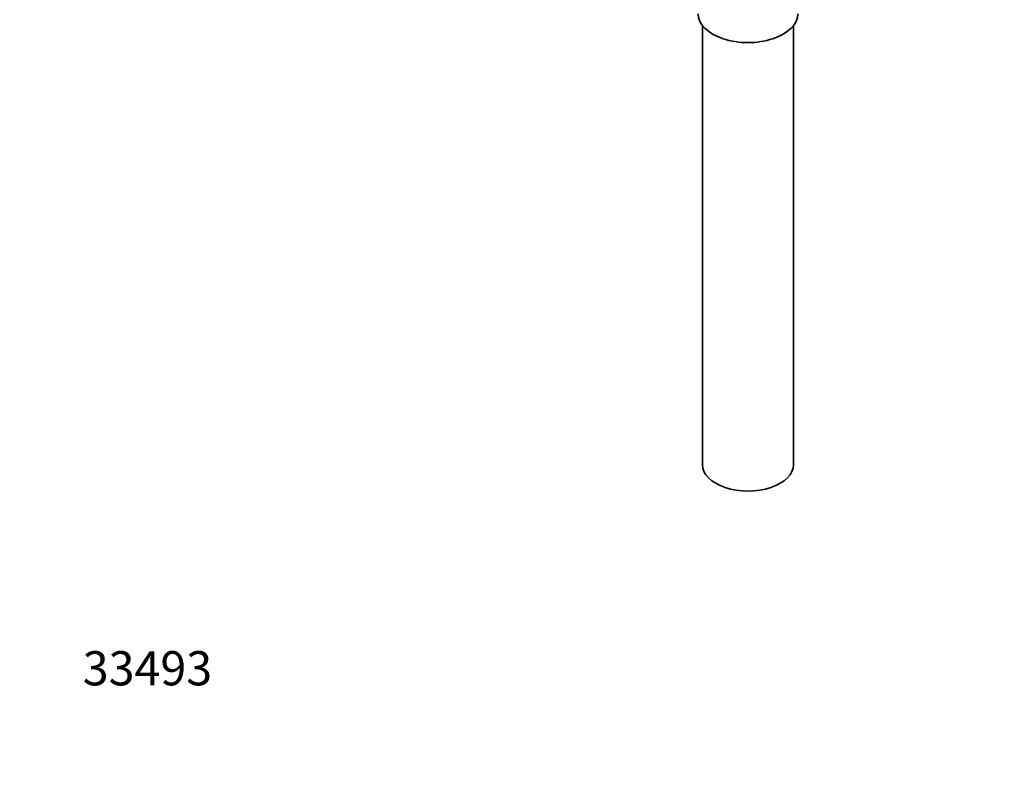
# Model space of a CAD drawing. Units: millimetres. Extents: x 0 to 1508, y 0 to 2224.
# Drawn here: x 0 to 346, y 0 to 263 of the extents above; entities that cross this region are included whole.
import ezdxf
from ezdxf import colors
from ezdxf.entities.mleader import LeaderData, LeaderLine
from ezdxf.math import Vec2, Vec3

# ---------------------------------------------------------------- set-up
doc = ezdxf.new("R2010")
doc.units = ezdxf.units.MM
doc.layers.add('DV7_Défaut', color=7, linetype='Continuous')
doc.layers.add('Défaut', color=7, linetype='Continuous')

# ---------------------------------------------------------------- blocks, each defined once
blk = doc.blocks.new('_DOT')
at = {"color": 0}
blk.add_line((0, 0), (-1, 0), dxfattribs=at)
at = {"color": 0, "const_width": 0.333}
blk.add_lwpolyline([(-0.1665, 0, 1), (0.1665, 0, 1)], format="xyb", close=True, dxfattribs=at)
blk = doc.blocks.new('SE6')
at = {"layer": 'DV7_Défaut', "color": 7, "linetype": 'Continuous', "lineweight": 35}
for p, q in [((239.61, 261.3), (239.61, 106.99)), ((271.61, 106.99), (271.61, 261.3))]:
    blk.add_line(p, q, dxfattribs=at)
for centre, major_axis in [((255.61, 265.39), (-17.5, 0)), ((255.61, 106.99), (-16, 0))]:
    blk.add_ellipse(centre, major_axis=major_axis, ratio=0.57735, start_param=0, end_param=3.141593, dxfattribs=at)

msp = doc.modelspace()

# ---------------------------------------------------------------- block references
at = {"layer": 'Défaut'}
msp.add_blockref('SE6', (0, 0), dxfattribs=at)

# ---------------------------------------------------------------- leaders
at = {"layer": 'Défaut', "color": 7, "linetype": 'Continuous', "lineweight": 18}
ml = msp.add_multileader_mtext('Standard', dxfattribs=at)
ml.set_content('{\\pxsm0.9;\\fSolid Edge ISO|b1||i0||c0|p34;\\W1.;15/06/2017\\P}', color=256)
ml.set_leader_properties()
ml.set_arrow_properties(name='DOT')
ml.build(insert=Vec2(0, 0))
ml.multileader.update_dxf_attribs({"leader_type": 0, "dogleg_length": 0, "arrow_head_size": 12})
ctx = ml.context
ctx.base_point, ctx.char_height, ctx.arrow_head_size, ctx.landing_gap_size = Vec3(1188.84, 2217.18), 12, 12, 4.2
notes = []
notes.append((ctx, [(0, (0, 0, 0), (0, 0), (1, 0), 1, [])]))
ctx.mtext.insert = Vec3(1190.84, 2223.3)
ml = msp.add_multileader_mtext('Standard', dxfattribs=at)
ml.set_content('{\\pxsm0.9;\\fArial|b1||i0||c0|p34;\\W1.;151/US\\P}', color=256)
ml.set_leader_properties()
ml.set_arrow_properties(name='DOT')
ml.build(insert=Vec2(0, 0))
ml.multileader.update_dxf_attribs({"leader_type": 0, "dogleg_length": 0, "arrow_head_size": 12})
ctx = ml.context
ctx.base_point, ctx.char_height, ctx.arrow_head_size, ctx.landing_gap_size = Vec3(469.72, 2217), 12, 12, 4.2
notes.append((ctx, [(0, (0, 0, 0), (0, 0), (1, 0), 1, [])]))
ctx.mtext.insert = Vec3(471.72, 2223.11)
ml = msp.add_multileader_mtext('Standard', dxfattribs=at)
ml.set_content('{\\pxsm0.9;\\fArial|b1||i0||c0|p34;\\W1.;33493\\P}', color=256)
ml.set_leader_properties()
ml.set_arrow_properties(name='DOT')
ml.build(insert=Vec2(0, 0))
ml.multileader.update_dxf_attribs({"leader_type": 0, "dogleg_length": 0, "arrow_head_size": 12})
ctx = ml.context
ctx.base_point, ctx.char_height, ctx.arrow_head_size, ctx.landing_gap_size = Vec3(20.12, 35.38), 12, 12, 4.2
notes.append((ctx, [(0, (0, 0, 0), (0, 0), (1, 0), 1, [])]))
ctx.mtext.insert = Vec3(22.12, 41.5)
for ctx, leaders in notes:
    for number, flags, end, landing, length, lines in leaders:
        leader = LeaderData()
        leader.index, (leader.has_last_leader_line, leader.has_dogleg_vector, leader.attachment_direction) = number, flags
        leader.last_leader_point, leader.dogleg_vector, leader.dogleg_length = Vec3(end), Vec3(landing), length
        for number, points, colour, breaks in lines:
            line = LeaderLine()
            line.index, line.vertices, line.color, line.breaks = number, Vec3.list(points), colors.encode_raw_color(colour), breaks
            leader.lines.append(line)
        ctx.leaders.append(leader)

doc.saveas('drawing.dxf')
